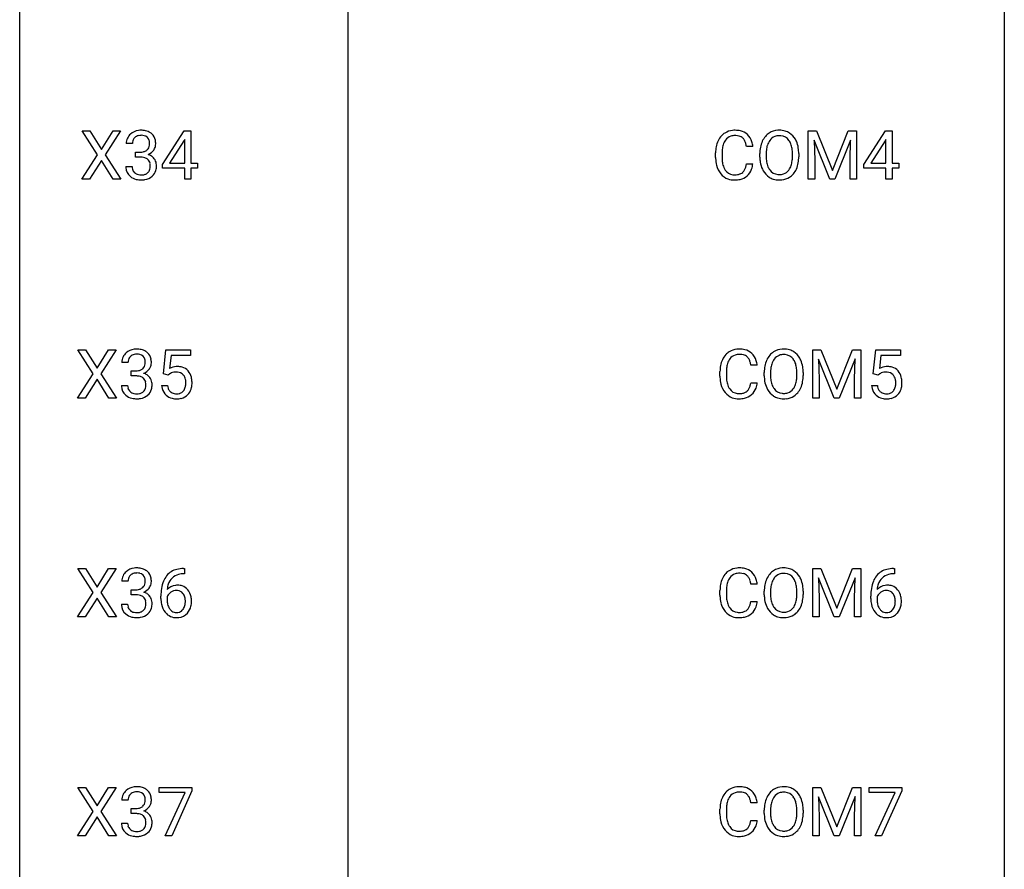
# Model space of a CAD drawing. Extents: x 3 to 27, y -3 to 214.
# Drawn here: x 3 to 27, y 36 to 56 of the extents above; entities that cross this region are included whole.
import ezdxf

# ---------------------------------------------------------------- set-up
doc = ezdxf.new("R2010")
doc.units = 0
doc.layers.add('DEFAULT_255_1_234', color=255, linetype='CONTINUOUS')
doc.layers.add('DEFAULT_255_2_778', color=255, linetype='CONTINUOUS')

msp = doc.modelspace()

# ---------------------------------------------------------------- linework, layer by layer
at = {"layer": 'DEFAULT_255_1_234'}
for p, q in [((4.664, 52.855), (4.293, 53.435)), ((4.293, 53.435), (4.474, 53.435)), ((4.474, 53.435), (4.756, 52.987)), ((4.756, 52.987), (5.036, 53.435)), ((5.218, 53.435), (4.848, 52.855)), ((5.036, 53.435), (5.218, 53.435)), ((6.236, 52.624), (6.76, 53.435)), ((6.76, 53.435), (6.918, 53.435)), ((6.918, 53.435), (6.918, 52.658)), ((21.851, 53.435), (22.05, 53.435)), ((21.851, 52.265), (21.851, 53.435)), ((22.05, 53.435), (22.433, 52.481)), ((22.433, 52.481), (22.815, 53.435)), ((22.815, 53.435), (23.015, 53.435)), ((23.015, 53.435), (23.015, 52.265)), ((23.194, 52.624), (23.718, 53.435)), ((23.718, 53.435), (23.876, 53.435)), ((23.876, 53.435), (23.876, 52.658)), ((5.505, 53.128), (5.356, 53.128)), ((6.751, 53.199), (6.405, 52.658)), ((6.769, 53.232), (6.751, 53.199)), ((6.769, 52.658), (6.769, 53.232)), ((22.373, 52.265), (21.99, 53.21)), ((21.99, 53.21), (22.005, 52.721)), ((22.875, 53.212), (22.491, 52.265)), ((22.861, 52.721), (22.875, 53.212)), ((23.709, 53.199), (23.363, 52.658)), ((23.727, 53.232), (23.709, 53.199)), ((23.727, 52.658), (23.727, 53.232)), ((5.583, 52.801), (5.583, 52.922)), ((5.583, 52.922), (5.695, 52.922)), ((19.609, 52.795), (19.609, 52.908)), ((19.764, 52.904), (19.764, 52.791)), ((20.51, 53.059), (20.355, 53.059)), ((20.679, 52.802), (20.679, 52.886)), ((20.833, 52.898), (20.833, 52.812)), ((21.466, 52.801), (21.466, 52.888)), ((21.62, 52.886), (21.62, 52.812)), ((4.284, 52.265), (4.664, 52.855)), ((4.756, 52.722), (4.467, 52.265)), ((5.043, 52.265), (4.756, 52.722)), ((4.848, 52.855), (5.227, 52.265)), ((5.695, 52.801), (5.583, 52.801)), ((6.405, 52.658), (6.769, 52.658)), ((6.918, 52.658), (7.08, 52.658)), ((7.08, 52.658), (7.08, 52.537)), ((20.355, 52.636), (20.51, 52.636)), ((22.005, 52.721), (22.005, 52.265)), ((22.861, 52.265), (22.861, 52.721)), ((23.363, 52.658), (23.727, 52.658)), ((23.876, 52.658), (24.038, 52.658)), ((24.038, 52.658), (24.038, 52.537)), ((5.345, 52.574), (5.495, 52.574)), ((6.236, 52.537), (6.236, 52.624)), ((6.769, 52.537), (6.236, 52.537)), ((6.769, 52.265), (6.769, 52.537)), ((7.08, 52.537), (6.918, 52.537)), ((6.918, 52.537), (6.918, 52.265)), ((23.194, 52.537), (23.194, 52.624)), ((23.727, 52.537), (23.194, 52.537)), ((23.727, 52.265), (23.727, 52.537)), ((24.038, 52.537), (23.876, 52.537)), ((23.876, 52.537), (23.876, 52.265)), ((4.467, 52.265), (4.284, 52.265)), ((5.227, 52.265), (5.043, 52.265)), ((6.918, 52.265), (6.769, 52.265)), ((22.005, 52.265), (21.851, 52.265)), ((22.491, 52.265), (22.373, 52.265)), ((23.015, 52.265), (22.861, 52.265)), ((23.876, 52.265), (23.727, 52.265)), ((4.558, 47.563), (4.187, 48.143)), ((4.187, 48.143), (4.368, 48.143)), ((4.368, 48.143), (4.65, 47.695)), ((4.65, 47.695), (4.93, 48.143)), ((5.112, 48.143), (4.742, 47.563)), ((4.93, 48.143), (5.112, 48.143)), ((6.253, 47.56), (6.313, 48.143)), ((6.313, 48.143), (6.912, 48.143)), ((6.912, 48.143), (6.912, 48.006)), ((21.957, 48.143), (22.156, 48.143)), ((21.957, 46.974), (21.957, 48.143)), ((22.156, 48.143), (22.539, 47.189)), ((22.539, 47.189), (22.921, 48.143)), ((22.921, 48.143), (23.121, 48.143)), ((23.121, 48.143), (23.121, 46.974)), ((23.423, 47.56), (23.482, 48.143)), ((23.482, 48.143), (24.081, 48.143)), ((24.081, 48.143), (24.081, 48.006)), ((6.439, 48.006), (6.403, 47.687)), ((6.912, 48.006), (6.439, 48.006)), ((22.479, 46.974), (22.096, 47.918)), ((22.096, 47.918), (22.111, 47.429)), ((22.981, 47.921), (22.597, 46.974)), ((22.967, 47.429), (22.981, 47.921)), ((23.608, 48.006), (23.573, 47.687)), ((24.081, 48.006), (23.608, 48.006)), ((5.399, 47.836), (5.25, 47.836)), ((5.477, 47.509), (5.477, 47.631)), ((5.477, 47.631), (5.589, 47.631)), ((20.616, 47.767), (20.461, 47.767)), ((4.179, 46.974), (4.558, 47.563)), ((4.65, 47.43), (4.361, 46.974)), ((4.938, 46.974), (4.65, 47.43)), ((4.742, 47.563), (5.121, 46.974)), ((5.589, 47.509), (5.477, 47.509)), ((6.372, 47.529), (6.253, 47.56)), ((6.411, 47.562), (6.372, 47.529)), ((19.715, 47.504), (19.715, 47.616)), ((19.87, 47.612), (19.87, 47.499)), ((20.785, 47.51), (20.785, 47.595)), ((20.939, 47.607), (20.939, 47.521)), ((21.572, 47.509), (21.572, 47.596)), ((21.726, 47.595), (21.726, 47.521)), ((22.111, 47.429), (22.111, 46.974)), ((22.967, 46.974), (22.967, 47.429)), ((23.542, 47.529), (23.423, 47.56)), ((23.581, 47.562), (23.542, 47.529)), ((5.24, 47.282), (5.389, 47.282)), ((6.211, 47.281), (6.352, 47.281)), ((20.461, 47.345), (20.616, 47.345)), ((23.381, 47.281), (23.522, 47.281)), ((4.361, 46.974), (4.179, 46.974)), ((5.121, 46.974), (4.938, 46.974)), ((22.111, 46.974), (21.957, 46.974)), ((22.597, 46.974), (22.479, 46.974)), ((23.121, 46.974), (22.967, 46.974)), ((4.558, 42.272), (4.187, 42.851)), ((4.187, 42.851), (4.368, 42.851)), ((4.368, 42.851), (4.65, 42.403)), ((4.65, 42.403), (4.93, 42.851)), ((5.112, 42.851), (4.742, 42.272)), ((4.93, 42.851), (5.112, 42.851)), ((6.768, 42.726), (6.741, 42.726)), ((6.742, 42.852), (6.768, 42.852)), ((6.768, 42.852), (6.768, 42.726)), ((21.957, 42.851), (22.156, 42.851)), ((21.957, 41.682), (21.957, 42.851)), ((22.479, 41.682), (22.096, 42.627)), ((22.096, 42.627), (22.111, 42.137)), ((22.156, 42.851), (22.539, 41.897)), ((22.539, 41.897), (22.921, 42.851)), ((22.981, 42.629), (22.597, 41.682)), ((22.921, 42.851), (23.121, 42.851)), ((22.967, 42.137), (22.981, 42.629)), ((23.121, 42.851), (23.121, 41.682)), ((23.938, 42.726), (23.91, 42.726)), ((23.911, 42.852), (23.938, 42.852)), ((23.938, 42.852), (23.938, 42.726)), ((5.399, 42.545), (5.25, 42.545)), ((20.616, 42.476), (20.461, 42.476)), ((4.179, 41.682), (4.558, 42.272)), ((4.742, 42.272), (5.121, 41.682)), ((5.477, 42.218), (5.477, 42.339)), ((5.477, 42.339), (5.589, 42.339)), ((5.589, 42.218), (5.477, 42.218)), ((6.194, 42.127), (6.194, 42.184)), ((6.343, 42.165), (6.343, 42.11)), ((19.715, 42.212), (19.715, 42.325)), ((19.87, 42.321), (19.87, 42.207)), ((20.785, 42.219), (20.785, 42.303)), ((20.939, 42.315), (20.939, 42.229)), ((21.572, 42.218), (21.572, 42.304)), ((21.726, 42.303), (21.726, 42.229)), ((23.363, 42.127), (23.363, 42.184)), ((23.513, 42.165), (23.513, 42.11)), ((4.65, 42.138), (4.361, 41.682)), ((4.938, 41.682), (4.65, 42.138)), ((5.24, 41.99), (5.389, 41.99)), ((20.461, 42.053), (20.616, 42.053)), ((22.111, 42.137), (22.111, 41.682)), ((22.967, 41.682), (22.967, 42.137)), ((4.361, 41.682), (4.179, 41.682)), ((5.121, 41.682), (4.938, 41.682)), ((22.111, 41.682), (21.957, 41.682)), ((22.597, 41.682), (22.479, 41.682)), ((23.121, 41.682), (22.967, 41.682)), ((4.558, 36.98), (4.187, 37.56)), ((4.187, 37.56), (4.368, 37.56)), ((4.368, 37.56), (4.65, 37.112)), ((4.65, 37.112), (4.93, 37.56)), ((5.112, 37.56), (4.742, 36.98)), ((4.93, 37.56), (5.112, 37.56)), ((6.15, 37.438), (6.15, 37.56)), ((6.15, 37.56), (6.94, 37.56)), ((6.782, 37.438), (6.15, 37.438)), ((6.3, 36.39), (6.782, 37.438)), ((6.94, 37.476), (6.456, 36.39)), ((6.94, 37.56), (6.94, 37.476)), ((21.957, 37.56), (22.156, 37.56)), ((21.957, 36.39), (21.957, 37.56)), ((22.156, 37.56), (22.539, 36.606)), ((22.539, 36.606), (22.921, 37.56)), ((22.921, 37.56), (23.121, 37.56)), ((23.121, 37.56), (23.121, 36.39)), ((23.319, 37.438), (23.319, 37.56)), ((23.319, 37.56), (24.11, 37.56)), ((23.952, 37.438), (23.319, 37.438)), ((23.469, 36.39), (23.952, 37.438)), ((24.11, 37.476), (23.625, 36.39)), ((24.11, 37.56), (24.11, 37.476)), ((5.399, 37.253), (5.25, 37.253)), ((20.616, 37.184), (20.461, 37.184)), ((22.479, 36.39), (22.096, 37.335)), ((22.096, 37.335), (22.111, 36.846)), ((22.981, 37.337), (22.597, 36.39)), ((22.967, 36.846), (22.981, 37.337)), ((4.179, 36.39), (4.558, 36.98)), ((4.742, 36.98), (5.121, 36.39)), ((5.477, 36.926), (5.477, 37.047)), ((5.477, 37.047), (5.589, 37.047)), ((5.589, 36.926), (5.477, 36.926)), ((19.715, 36.92), (19.715, 37.033)), ((19.87, 37.029), (19.87, 36.916)), ((20.785, 36.927), (20.785, 37.011)), ((20.939, 37.023), (20.939, 36.937)), ((21.572, 36.926), (21.572, 37.013)), ((21.726, 37.011), (21.726, 36.937)), ((4.65, 36.847), (4.361, 36.39)), ((4.938, 36.39), (4.65, 36.847)), ((5.24, 36.699), (5.389, 36.699)), ((20.461, 36.761), (20.616, 36.761)), ((22.111, 36.846), (22.111, 36.39)), ((22.967, 36.39), (22.967, 36.846)), ((4.361, 36.39), (4.179, 36.39)), ((5.121, 36.39), (4.938, 36.39)), ((6.456, 36.39), (6.3, 36.39)), ((22.111, 36.39), (21.957, 36.39)), ((22.597, 36.39), (22.479, 36.39)), ((23.121, 36.39), (22.967, 36.39)), ((23.625, 36.39), (23.469, 36.39))]:
    msp.add_line(p, q, dxfattribs=at)
for centre, radius, start, end in [((5.661, 53.129), 0.307, 131.5745, 154.4798), ((5.693, 53.097), 0.352, 96.9875, 131.9691), ((5.715, 52.973), 0.478, 89.8596, 97.7825), ((5.719, 52.947), 0.504, 78.3655, 90.4132), ((5.755, 53.113), 0.334, 56.6229, 78.6387), ((5.777, 53.15), 0.291, 47.0254, 56.0854), ((5.779, 53.154), 0.287, 10.9208, 46.7778), ((20.05, 53.033), 0.413, 121.7633, 136.4281), ((20.064, 53.008), 0.441, 95.646, 121.5491), ((20.079, 52.898), 0.553, 89.9242, 96.1378), ((20.084, 52.909), 0.541, 76.6779, 90.4563), ((20.124, 53.069), 0.378, 47.4858, 76.9287), ((20.109, 53.059), 0.395, 16.5424, 46.8933), ((21.128, 53.032), 0.416, 122.6416, 139.3431), ((21.138, 53.014), 0.437, 93.0224, 122.4558), ((21.149, 52.917), 0.534, 89.9753, 93.6342), ((21.153, 52.957), 0.494, 73.7464, 90.4233), ((21.17, 53.025), 0.424, 57.6628, 73.4518), ((21.17, 53.027), 0.422, 29.144, 57.4147), ((5.666, 53.132), 0.31, 155.3484, 180.7485), ((5.761, 53.129), 0.257, 172.5097, 180.1367), ((5.689, 53.141), 0.183, 133.8349, 173.5344), ((5.693, 53.135), 0.191, 103.2932, 133.5619), ((5.714, 53.055), 0.273, 89.5325, 103.5319), ((5.719, 53.028), 0.301, 76.1117, 90.7026), ((5.758, 53.167), 0.157, 13.9577, 77.6713), ((5.623, 53.127), 0.297, 359.1805, 15.0453), ((5.67, 53.123), 0.251, 353.0938, 0.1181), ((5.826, 53.121), 0.243, 332.355, 359.7179), ((5.642, 53.123), 0.427, 359.6364, 11.6087), ((20.203, 52.946), 0.59, 155.0366, 169.6003), ((20.089, 53), 0.464, 136.7831, 155.2473), ((20.139, 52.996), 0.363, 143.0753, 163.1917), ((20.063, 53.055), 0.267, 109.2998, 143.3038), ((20.076, 53.004), 0.32, 89.3452, 108.5745), ((20.08, 52.886), 0.438, 87.3815, 90.0241), ((20.088, 52.991), 0.332, 74.7009, 87.8124), ((20.119, 53.099), 0.221, 47.4372, 75.0698), ((20.114, 53.099), 0.224, 27.8167, 46.4008), ((20.003, 53.04), 0.349, 15.7653, 27.9411), ((19.804, 52.983), 0.556, 7.8892, 15.9239), ((19.948, 53.006), 0.564, 5.4072, 17.0365), ((21.315, 52.925), 0.633, 155.8315, 169.509), ((21.187, 52.985), 0.491, 139.6258, 156.038), ((21.23, 52.978), 0.386, 143.5289, 163.2981), ((21.136, 53.049), 0.269, 110.8228, 143.9179), ((21.145, 53.011), 0.308, 89.3038, 109.9046), ((21.15, 52.945), 0.374, 84.3852, 90.0758), ((21.166, 53.049), 0.269, 36.1437, 85.6627), ((21.097, 52.996), 0.355, 20.3231, 36.4993), ((20.935, 52.936), 0.529, 7.8928, 20.2962), ((21.076, 52.969), 0.532, 24.0983, 29.7324), ((20.973, 52.926), 0.644, 8.6655, 23.8241), ((5.692, 53.262), 0.339, 270.492, 281.8952), ((5.716, 53.151), 0.226, 281.6692, 301.2943), ((5.733, 53.12), 0.191, 301.7833, 311.7545), ((5.742, 53.11), 0.177, 311.7324, 354.2802), ((5.748, 53.195), 0.357, 292.5402, 293.6925), ((5.788, 52.549), 0.331, 57.6435, 72.8625), ((5.776, 53.141), 0.297, 292.9802, 325.2392), ((5.761, 53.152), 0.315, 325.2334, 332.8746), ((20.386, 52.912), 0.777, 169.5837, 180.2758), ((20.597, 52.906), 0.832, 174.342, 180.143), ((20.334, 52.935), 0.568, 162.9374, 174.6209), ((21.505, 52.89), 0.826, 169.5254, 180.2765), ((21.661, 52.89), 0.828, 174.0509, 179.4177), ((21.42, 52.918), 0.586, 163.0419, 174.314), ((20.635, 52.892), 0.832, 359.7056, 8.036), ((20.749, 52.889), 0.871, 359.7807, 8.8219), ((5.69, 52.345), 0.456, 84.0193, 89.3331), ((5.706, 52.482), 0.319, 71.901, 84.3554), ((5.741, 52.588), 0.207, 49.5089, 72.1836), ((5.76, 52.613), 0.176, 12.9498, 48.7551), ((5.673, 52.59), 0.265, 359.5048, 13.424), ((5.823, 52.607), 0.263, 36.7249, 57.4698), ((5.822, 52.608), 0.263, 8.0545, 36.3561), ((5.736, 52.592), 0.351, 359.8321, 8.587), ((20.571, 52.795), 0.962, 179.9919, 181.5394), ((20.364, 52.784), 0.755, 181.1219, 193.8756), ((20.504, 52.786), 0.739, 179.6818, 189.1505), ((20.254, 52.745), 0.486, 188.9911, 203.5773), ((19.803, 52.718), 0.558, 343.1446, 351.0106), ((19.649, 52.746), 0.715, 350.7157, 351.1602), ((19.962, 52.696), 0.551, 340.1774, 353.7814), ((21.508, 52.807), 0.829, 180.3724, 188.9252), ((21.308, 52.774), 0.626, 188.7215, 204.8241), ((21.61, 52.808), 0.778, 179.693, 188.7907), ((21.344, 52.765), 0.508, 188.6331, 202.563), ((20.882, 52.774), 0.582, 342.4092, 353.6451), ((20.599, 52.809), 0.868, 353.403, 359.4848), ((20.985, 52.769), 0.632, 336.0278, 350.5787), ((20.756, 52.808), 0.864, 350.4877, 0.2625), ((5.741, 52.574), 0.396, 179.9755, 183.2323), ((5.637, 52.56), 0.291, 181.8183, 229.6455), ((5.724, 52.572), 0.229, 179.4465, 196.2869), ((5.675, 52.558), 0.179, 196.5661, 227.7059), ((5.692, 52.577), 0.203, 227.7652, 257.8763), ((5.742, 52.585), 0.212, 280.6346, 299.8596), ((5.761, 52.549), 0.171, 300.3576, 314.5518), ((5.753, 52.555), 0.182, 315.0728, 345.0431), ((5.66, 52.582), 0.278, 344.5987, 357.927), ((5.571, 52.588), 0.367, 357.4749, 0.0231), ((5.787, 52.563), 0.297, 311.636, 343.7652), ((5.698, 52.588), 0.389, 343.983, 0.5572), ((20.127, 52.723), 0.51, 193.548, 219.5757), ((20.044, 52.652), 0.401, 219.3627, 250.0612), ((20.146, 52.7), 0.369, 203.9077, 215.1312), ((20.053, 52.628), 0.252, 213.9072, 263.8849), ((20.096, 52.67), 0.293, 278.875, 293.6347), ((20.128, 52.595), 0.211, 293.8553, 310.0519), ((20.128, 52.589), 0.206, 311.0647, 332.0108), ((20.009, 52.655), 0.342, 331.6589, 343.2879), ((20.119, 52.638), 0.384, 311.4559, 340.4422), ((21.229, 52.74), 0.54, 205.1184, 209.647), ((21.142, 52.685), 0.437, 209.0633, 237.3493), ((21.219, 52.715), 0.373, 202.8081, 216.1194), ((21.138, 52.65), 0.269, 215.0756, 264.638), ((21.154, 52.707), 0.327, 269.3649, 287.5152), ((21.172, 52.643), 0.26, 288.063, 323.8113), ((21.085, 52.708), 0.369, 323.6548, 342.659), ((21.18, 52.66), 0.407, 302.4806, 319.6144), ((21.119, 52.708), 0.484, 319.8877, 336.1328), ((5.679, 52.607), 0.354, 229.4223, 256.8556), ((5.713, 52.746), 0.496, 256.6829, 270.4412), ((5.714, 52.671), 0.3, 257.4584, 270.4266), ((5.719, 52.7), 0.329, 269.5962, 280.8789), ((5.719, 52.75), 0.5, 269.7286, 280.3856), ((5.749, 52.606), 0.354, 279.783, 311.6256), ((20.061, 52.716), 0.467, 250.7885, 270.6489), ((20.066, 52.707), 0.332, 263.1759, 270.1031), ((20.069, 52.832), 0.456, 269.672, 279.0609), ((20.066, 52.976), 0.727, 270.0021, 270.3582), ((20.072, 52.83), 0.581, 269.9359, 282.8096), ((20.116, 52.649), 0.394, 282.4333, 310.7514), ((21.133, 52.674), 0.423, 237.5352, 252.1858), ((21.147, 52.728), 0.478, 252.522, 270.4416), ((21.15, 52.733), 0.353, 263.8464, 270.0834), ((21.152, 52.796), 0.547, 269.9171, 276.3398), ((21.168, 52.682), 0.432, 275.8196, 302.1885), ((5.587, 47.806), 0.352, 96.9875, 131.9691), ((5.609, 47.681), 0.478, 89.8596, 97.7825), ((5.613, 47.655), 0.504, 78.3655, 90.4132), ((5.649, 47.821), 0.334, 56.6229, 78.6387), ((20.17, 47.717), 0.441, 95.646, 121.5491), ((20.185, 47.606), 0.553, 89.9242, 96.1378), ((20.19, 47.618), 0.541, 76.6779, 90.4563), ((20.23, 47.777), 0.378, 47.4858, 76.9287), ((21.244, 47.722), 0.437, 93.0224, 122.4558), ((21.255, 47.626), 0.534, 89.9753, 93.6342), ((21.259, 47.665), 0.494, 73.7464, 90.4233), ((21.276, 47.733), 0.424, 57.6628, 73.4518), ((5.56, 47.84), 0.31, 155.3484, 180.7485), ((5.555, 47.837), 0.307, 131.5745, 154.4798), ((5.655, 47.837), 0.257, 172.5097, 180.1367), ((5.583, 47.85), 0.183, 133.8349, 173.5344), ((5.588, 47.844), 0.191, 103.2932, 133.5619), ((5.608, 47.764), 0.273, 89.5325, 103.5319), ((5.614, 47.736), 0.301, 76.1117, 90.7026), ((5.652, 47.875), 0.157, 13.9577, 77.6713), ((5.518, 47.836), 0.297, 359.1805, 15.0453), ((5.671, 47.859), 0.291, 47.0254, 56.0854), ((5.673, 47.863), 0.287, 10.9208, 46.7778), ((5.536, 47.831), 0.427, 359.6364, 11.6087), ((20.309, 47.654), 0.59, 155.0366, 169.6003), ((20.195, 47.709), 0.464, 136.7831, 155.2473), ((20.156, 47.742), 0.413, 121.7633, 136.4281), ((20.245, 47.705), 0.363, 143.0753, 163.1917), ((20.169, 47.763), 0.267, 109.2998, 143.3038), ((20.182, 47.712), 0.32, 89.3452, 108.5745), ((20.186, 47.594), 0.438, 87.3815, 90.0241), ((20.194, 47.7), 0.332, 74.7009, 87.8124), ((20.224, 47.807), 0.221, 47.4372, 75.0698), ((20.219, 47.808), 0.224, 27.8167, 46.4008), ((20.109, 47.749), 0.349, 15.7653, 27.9411), ((20.215, 47.767), 0.395, 16.5424, 46.8933), ((20.054, 47.714), 0.564, 5.4072, 17.0365), ((21.421, 47.634), 0.633, 155.8315, 169.509), ((21.293, 47.693), 0.491, 139.6258, 156.038), ((21.234, 47.74), 0.416, 122.6416, 139.3431), ((21.335, 47.686), 0.386, 143.5289, 163.2981), ((21.242, 47.757), 0.269, 110.8228, 143.9179), ((21.251, 47.719), 0.308, 89.3038, 109.9046), ((21.256, 47.653), 0.374, 84.3852, 90.0758), ((21.272, 47.757), 0.269, 36.1437, 85.6627), ((21.203, 47.704), 0.355, 20.3231, 36.4993), ((21.275, 47.736), 0.422, 29.144, 57.4147), ((21.182, 47.677), 0.532, 24.0983, 29.7324), ((21.079, 47.634), 0.644, 8.6655, 23.8241), ((5.586, 47.97), 0.339, 270.492, 281.8952), ((5.61, 47.86), 0.226, 281.6692, 301.2943), ((5.627, 47.829), 0.191, 301.7833, 311.7545), ((5.636, 47.818), 0.177, 311.7324, 354.2802), ((5.67, 47.85), 0.297, 292.9802, 325.2392), ((5.564, 47.831), 0.251, 353.0938, 0.1181), ((5.655, 47.86), 0.315, 325.2334, 332.8746), ((5.72, 47.829), 0.243, 332.355, 359.7179), ((6.589, 47.369), 0.368, 93.7182, 120.2539), ((6.598, 47.288), 0.449, 89.966, 94.2496), ((6.602, 47.347), 0.39, 73.8043, 90.5586), ((6.626, 47.433), 0.302, 41.3071, 73.543), ((6.584, 47.397), 0.356, 13.5076, 41.2174), ((20.492, 47.62), 0.777, 169.5837, 180.2758), ((20.703, 47.614), 0.832, 174.342, 180.143), ((20.44, 47.643), 0.568, 162.9374, 174.6209), ((19.91, 47.691), 0.556, 7.8892, 15.9239), ((21.611, 47.599), 0.826, 169.5254, 180.2765), ((21.767, 47.598), 0.828, 174.0509, 179.4177), ((21.526, 47.626), 0.586, 163.0419, 174.314), ((21.04, 47.644), 0.529, 7.8928, 20.2962), ((20.74, 47.6), 0.832, 359.7056, 8.036), ((20.855, 47.598), 0.871, 359.7807, 8.8219), ((23.759, 47.369), 0.368, 93.7182, 120.2539), ((23.768, 47.288), 0.449, 89.966, 94.2496), ((23.772, 47.347), 0.39, 73.8043, 90.5586), ((23.795, 47.433), 0.302, 41.3071, 73.543), ((23.754, 47.397), 0.356, 13.5076, 41.2174), ((5.584, 47.054), 0.456, 84.0193, 89.3331), ((5.6, 47.19), 0.319, 71.901, 84.3554), ((5.636, 47.296), 0.207, 49.5089, 72.1836), ((5.654, 47.321), 0.176, 12.9498, 48.7551), ((5.643, 47.903), 0.357, 292.5402, 293.6925), ((5.682, 47.258), 0.331, 57.6435, 72.8625), ((5.717, 47.315), 0.263, 36.7249, 57.4698), ((5.716, 47.316), 0.263, 8.0545, 36.3561), ((6.519, 47.421), 0.176, 114.1951, 127.3641), ((6.541, 47.367), 0.235, 98.9831, 113.8909), ((6.562, 47.244), 0.36, 89.6805, 99.1614), ((6.564, 47.311), 0.293, 84.6958, 90.0676), ((6.577, 47.393), 0.211, 41.785, 85.9893), ((6.554, 47.373), 0.241, 12.649, 41.6081), ((6.448, 47.347), 0.35, 359.5577, 12.9535), ((6.42, 47.354), 0.526, 1.1331, 13.8829), ((20.677, 47.504), 0.962, 179.9919, 181.5394), ((20.47, 47.493), 0.755, 181.1219, 193.8756), ((20.61, 47.495), 0.739, 179.6818, 189.1505), ((21.614, 47.516), 0.829, 180.3724, 188.9252), ((21.414, 47.482), 0.626, 188.7215, 204.8241), ((21.716, 47.516), 0.778, 179.693, 188.7907), ((21.45, 47.474), 0.508, 188.6331, 202.563), ((20.988, 47.482), 0.582, 342.4092, 353.6451), ((20.705, 47.517), 0.868, 353.403, 359.4848), ((20.862, 47.517), 0.864, 350.4877, 0.2625), ((23.688, 47.421), 0.176, 114.1951, 127.3641), ((23.711, 47.367), 0.235, 98.9831, 113.8909), ((23.732, 47.244), 0.36, 89.6805, 99.1614), ((23.734, 47.311), 0.293, 84.6958, 90.0676), ((23.746, 47.393), 0.211, 41.785, 85.9893), ((23.723, 47.373), 0.241, 12.649, 41.6081), ((23.618, 47.347), 0.35, 359.5577, 12.9535), ((23.59, 47.354), 0.526, 1.1331, 13.8829), ((5.635, 47.282), 0.396, 179.9755, 183.2323), ((5.531, 47.269), 0.291, 181.8183, 229.6455), ((5.618, 47.28), 0.229, 179.4465, 196.2869), ((5.569, 47.267), 0.179, 196.5661, 227.7059), ((5.647, 47.263), 0.182, 315.0728, 345.0431), ((5.554, 47.29), 0.278, 344.5987, 357.927), ((5.567, 47.299), 0.265, 359.5048, 13.424), ((5.465, 47.296), 0.367, 357.4749, 0.0231), ((5.681, 47.272), 0.297, 311.636, 343.7652), ((5.592, 47.296), 0.389, 343.983, 0.5572), ((5.63, 47.301), 0.351, 359.8321, 8.587), ((6.659, 47.32), 0.449, 184.9247, 194.4976), ((6.535, 47.284), 0.32, 193.7537, 228.5271), ((6.678, 47.323), 0.329, 187.3601, 198.6733), ((6.573, 47.287), 0.218, 198.4452, 217.7945), ((6.544, 47.266), 0.182, 218.2887, 228.5612), ((6.593, 47.269), 0.188, 286.7251, 320.6004), ((6.555, 47.3), 0.237, 320.6713, 344.5442), ((6.439, 47.334), 0.358, 344.2412, 356.7357), ((6.315, 47.344), 0.483, 356.3549, 0.05), ((6.582, 47.303), 0.36, 323.673, 348.1673), ((6.407, 47.342), 0.54, 347.8572, 0.4293), ((6.279, 47.346), 0.667, 359.9919, 1.5443), ((20.233, 47.431), 0.51, 193.548, 219.5757), ((20.36, 47.453), 0.486, 188.9911, 203.5773), ((20.252, 47.408), 0.369, 203.9077, 215.1312), ((20.159, 47.337), 0.252, 213.9072, 263.8849), ((20.234, 47.297), 0.206, 311.0647, 332.0108), ((20.115, 47.363), 0.342, 331.6589, 343.2879), ((19.909, 47.426), 0.558, 343.1446, 351.0106), ((19.755, 47.455), 0.715, 350.7157, 351.1602), ((20.225, 47.346), 0.384, 311.4559, 340.4422), ((20.068, 47.404), 0.551, 340.1774, 353.7814), ((21.335, 47.448), 0.54, 205.1184, 209.647), ((21.248, 47.394), 0.437, 209.0633, 237.3493), ((21.324, 47.423), 0.373, 202.8081, 216.1194), ((21.243, 47.358), 0.269, 215.0756, 264.638), ((21.278, 47.351), 0.26, 288.063, 323.8113), ((21.191, 47.416), 0.369, 323.6548, 342.659), ((21.225, 47.416), 0.484, 319.8877, 336.1328), ((21.091, 47.477), 0.632, 336.0278, 350.5787), ((23.829, 47.32), 0.449, 184.9247, 194.4976), ((23.705, 47.284), 0.32, 193.7537, 228.5271), ((23.848, 47.323), 0.329, 187.3601, 198.6733), ((23.743, 47.287), 0.218, 198.4452, 217.7945), ((23.713, 47.266), 0.182, 218.2887, 228.5612), ((23.763, 47.269), 0.188, 286.7251, 320.6004), ((23.725, 47.3), 0.237, 320.6713, 344.5442), ((23.609, 47.334), 0.358, 344.2412, 356.7357), ((23.484, 47.344), 0.483, 356.3549, 0.05), ((23.751, 47.303), 0.36, 323.673, 348.1673), ((23.576, 47.342), 0.54, 347.8572, 0.4293), ((23.449, 47.346), 0.667, 359.9919, 1.5443), ((5.573, 47.316), 0.354, 229.4223, 256.8556), ((5.586, 47.285), 0.203, 227.7652, 257.8763), ((5.607, 47.454), 0.496, 256.6829, 270.4412), ((5.608, 47.379), 0.3, 257.4584, 270.4266), ((5.613, 47.408), 0.329, 269.5962, 280.8789), ((5.613, 47.458), 0.5, 269.7286, 280.3856), ((5.636, 47.294), 0.212, 280.6346, 299.8596), ((5.643, 47.314), 0.354, 279.783, 311.6256), ((5.655, 47.257), 0.171, 300.3576, 314.5518), ((6.543, 47.295), 0.334, 228.9024, 256.3314), ((6.553, 47.279), 0.198, 228.9655, 258.1235), ((6.572, 47.415), 0.458, 256.2427, 270.4486), ((6.574, 47.367), 0.288, 257.7258, 270.4014), ((6.579, 47.323), 0.244, 269.4204, 286.4209), ((6.58, 47.437), 0.479, 269.577, 282.4215), ((6.617, 47.281), 0.319, 281.8396, 316.5458), ((6.611, 47.285), 0.326, 316.8171, 323.1493), ((20.15, 47.361), 0.401, 219.3627, 250.0612), ((20.167, 47.424), 0.467, 250.7885, 270.6489), ((20.172, 47.415), 0.332, 263.1759, 270.1031), ((20.175, 47.54), 0.456, 269.672, 279.0609), ((20.172, 47.684), 0.727, 270.0021, 270.3582), ((20.178, 47.539), 0.581, 269.9359, 282.8096), ((20.202, 47.379), 0.293, 278.875, 293.6347), ((20.221, 47.357), 0.394, 282.4333, 310.7514), ((20.234, 47.304), 0.211, 293.8553, 310.0519), ((21.239, 47.382), 0.423, 237.5352, 252.1858), ((21.253, 47.436), 0.478, 252.522, 270.4416), ((21.256, 47.441), 0.353, 263.8464, 270.0834), ((21.26, 47.416), 0.327, 269.3649, 287.5152), ((21.257, 47.505), 0.547, 269.9171, 276.3398), ((21.274, 47.39), 0.432, 275.8196, 302.1885), ((21.286, 47.368), 0.407, 302.4806, 319.6144), ((23.712, 47.295), 0.334, 228.9024, 256.3314), ((23.723, 47.279), 0.198, 228.9655, 258.1235), ((23.742, 47.415), 0.458, 256.2427, 270.4486), ((23.744, 47.367), 0.288, 257.7258, 270.4014), ((23.748, 47.323), 0.244, 269.4204, 286.4209), ((23.749, 47.437), 0.479, 269.577, 282.4215), ((23.787, 47.281), 0.319, 281.8396, 316.5458), ((23.781, 47.285), 0.326, 316.8171, 323.1493), ((5.587, 42.514), 0.352, 96.9875, 131.9691), ((5.609, 42.39), 0.478, 89.8596, 97.7825), ((5.613, 42.363), 0.504, 78.3655, 90.4132), ((20.17, 42.425), 0.441, 95.646, 121.5491), ((20.185, 42.314), 0.553, 89.9242, 96.1378), ((20.19, 42.326), 0.541, 76.6779, 90.4563), ((21.244, 42.43), 0.437, 93.0224, 122.4558), ((21.255, 42.334), 0.534, 89.9753, 93.6342), ((21.259, 42.374), 0.494, 73.7464, 90.4233), ((5.56, 42.549), 0.31, 155.3484, 180.7485), ((5.555, 42.546), 0.307, 131.5745, 154.4798), ((5.583, 42.558), 0.183, 133.8349, 173.5344), ((5.588, 42.552), 0.191, 103.2932, 133.5619), ((5.608, 42.472), 0.273, 89.5325, 103.5319), ((5.614, 42.445), 0.301, 76.1117, 90.7026), ((5.652, 42.583), 0.157, 13.9577, 77.6713), ((5.649, 42.529), 0.334, 56.6229, 78.6387), ((5.671, 42.567), 0.291, 47.0254, 56.0854), ((5.673, 42.571), 0.287, 10.9208, 46.7778), ((5.536, 42.539), 0.427, 359.6364, 11.6087), ((6.746, 42.347), 0.53, 141.4298, 157.8541), ((6.681, 42.393), 0.451, 102.8716, 140.8565), ((6.707, 42.371), 0.35, 104.2855, 133.8629), ((6.746, 42.149), 0.703, 90.3778, 103.5869), ((6.746, 42.226), 0.5, 90.6001, 104.5147), ((20.195, 42.417), 0.464, 136.7831, 155.2473), ((20.156, 42.45), 0.413, 121.7633, 136.4281), ((20.245, 42.413), 0.363, 143.0753, 163.1917), ((20.169, 42.472), 0.267, 109.2998, 143.3038), ((20.182, 42.42), 0.32, 89.3452, 108.5745), ((20.186, 42.302), 0.438, 87.3815, 90.0241), ((20.194, 42.408), 0.332, 74.7009, 87.8124), ((20.224, 42.516), 0.221, 47.4372, 75.0698), ((20.23, 42.485), 0.378, 47.4858, 76.9287), ((20.219, 42.516), 0.224, 27.8167, 46.4008), ((20.215, 42.475), 0.395, 16.5424, 46.8933), ((21.293, 42.401), 0.491, 139.6258, 156.038), ((21.234, 42.449), 0.416, 122.6416, 139.3431), ((21.242, 42.466), 0.269, 110.8228, 143.9179), ((21.251, 42.427), 0.308, 89.3038, 109.9046), ((21.256, 42.361), 0.374, 84.3852, 90.0758), ((21.272, 42.465), 0.269, 36.1437, 85.6627), ((21.276, 42.442), 0.424, 57.6628, 73.4518), ((21.275, 42.444), 0.422, 29.144, 57.4147), ((21.182, 42.386), 0.532, 24.0983, 29.7324), ((23.915, 42.347), 0.53, 141.4298, 157.8541), ((23.851, 42.393), 0.451, 102.8716, 140.8565), ((23.877, 42.371), 0.35, 104.2855, 133.8629), ((23.916, 42.149), 0.703, 90.3778, 103.5869), ((23.916, 42.226), 0.5, 90.6001, 104.5147), ((5.655, 42.545), 0.257, 172.5097, 180.1367), ((5.627, 42.537), 0.191, 301.7833, 311.7545), ((5.636, 42.527), 0.177, 311.7324, 354.2802), ((5.67, 42.558), 0.297, 292.9802, 325.2392), ((5.518, 42.544), 0.297, 359.1805, 15.0453), ((5.564, 42.539), 0.251, 353.0938, 0.1181), ((5.655, 42.569), 0.315, 325.2334, 332.8746), ((5.72, 42.538), 0.243, 332.355, 359.7179), ((6.967, 42.259), 0.768, 157.9803, 171.6247), ((6.574, 42.144), 0.303, 95.8331, 138.9955), ((6.889, 42.302), 0.545, 161.285, 174.2077), ((6.723, 42.36), 0.369, 134.5303, 161.6211), ((6.597, 42.016), 0.433, 89.8754, 97.0544), ((6.602, 42.1), 0.349, 71.6408, 90.624), ((6.617, 42.155), 0.292, 39.6368, 71.019), ((20.492, 42.328), 0.777, 169.5837, 180.2758), ((20.309, 42.362), 0.59, 155.0366, 169.6003), ((20.703, 42.323), 0.832, 174.342, 180.143), ((20.44, 42.351), 0.568, 162.9374, 174.6209), ((20.109, 42.457), 0.349, 15.7653, 27.9411), ((19.91, 42.399), 0.556, 7.8892, 15.9239), ((20.054, 42.422), 0.564, 5.4072, 17.0365), ((21.611, 42.307), 0.826, 169.5254, 180.2765), ((21.421, 42.342), 0.633, 155.8315, 169.509), ((21.767, 42.306), 0.828, 174.0509, 179.4177), ((21.526, 42.334), 0.586, 163.0419, 174.314), ((21.335, 42.394), 0.386, 143.5289, 163.2981), ((21.203, 42.412), 0.355, 20.3231, 36.4993), ((21.04, 42.352), 0.529, 7.8928, 20.2962), ((20.74, 42.309), 0.832, 359.7056, 8.036), ((21.079, 42.343), 0.644, 8.6655, 23.8241), ((20.855, 42.306), 0.871, 359.7807, 8.8219), ((24.137, 42.259), 0.768, 157.9803, 171.6247), ((23.744, 42.144), 0.303, 95.8331, 138.9955), ((24.058, 42.302), 0.545, 161.285, 174.2077), ((23.893, 42.36), 0.369, 134.5303, 161.6211), ((23.766, 42.016), 0.433, 89.8754, 97.0544), ((23.771, 42.1), 0.349, 71.6408, 90.624), ((23.786, 42.155), 0.292, 39.6368, 71.019), ((5.586, 42.678), 0.339, 270.492, 281.8952), ((5.584, 41.762), 0.456, 84.0193, 89.3331), ((5.6, 41.898), 0.319, 71.901, 84.3554), ((5.61, 42.568), 0.226, 281.6692, 301.2943), ((5.636, 42.004), 0.207, 49.5089, 72.1836), ((5.654, 42.029), 0.176, 12.9498, 48.7551), ((5.643, 42.611), 0.357, 292.5402, 293.6925), ((5.682, 41.966), 0.331, 57.6435, 72.8625), ((5.717, 42.023), 0.263, 36.7249, 57.4698), ((5.716, 42.025), 0.263, 8.0545, 36.3561), ((7.406, 42.191), 1.213, 171.4525, 180.3159), ((6.559, 42.087), 0.23, 145.2975, 160.266), ((7.029, 42.282), 0.687, 173.7811, 174.9255), ((6.577, 42.073), 0.252, 124.9745, 144.8959), ((6.572, 42.088), 0.237, 89.8751, 126.2072), ((6.573, 42.09), 0.235, 85.0141, 90.0513), ((6.58, 42.14), 0.184, 36.8251, 85.7416), ((6.538, 42.102), 0.241, 32.3035, 38.0827), ((6.507, 42.086), 0.276, 11.0482, 31.8146), ((6.553, 42.1), 0.376, 10.6587, 39.9044), ((6.398, 42.066), 0.535, 359.6826, 11.1326), ((20.677, 42.212), 0.962, 179.9919, 181.5394), ((20.47, 42.201), 0.755, 181.1219, 193.8756), ((20.61, 42.203), 0.739, 179.6818, 189.1505), ((21.614, 42.224), 0.829, 180.3724, 188.9252), ((21.716, 42.225), 0.778, 179.693, 188.7907), ((20.705, 42.226), 0.868, 353.403, 359.4848), ((20.862, 42.225), 0.864, 350.4877, 0.2625), ((24.576, 42.191), 1.213, 171.4525, 180.3159), ((23.729, 42.087), 0.23, 145.2975, 160.266), ((24.199, 42.282), 0.687, 173.7811, 174.9255), ((23.747, 42.073), 0.252, 124.9745, 144.8959), ((23.742, 42.088), 0.237, 89.8751, 126.2072), ((23.743, 42.09), 0.235, 85.0141, 90.0513), ((23.749, 42.14), 0.184, 36.8251, 85.7416), ((23.707, 42.102), 0.241, 32.3035, 38.0827), ((23.676, 42.086), 0.276, 11.0482, 31.8146), ((23.723, 42.1), 0.376, 10.6587, 39.9044), ((23.568, 42.066), 0.535, 359.6826, 11.1326), ((5.635, 41.99), 0.396, 179.9755, 183.2323), ((5.531, 41.977), 0.291, 181.8183, 229.6455), ((5.618, 41.988), 0.229, 179.4465, 196.2869), ((5.569, 41.975), 0.179, 196.5661, 227.7059), ((5.647, 41.972), 0.182, 315.0728, 345.0431), ((5.554, 41.999), 0.278, 344.5987, 357.927), ((5.567, 42.007), 0.265, 359.5048, 13.424), ((5.465, 42.005), 0.367, 357.4749, 0.0231), ((5.592, 42.004), 0.389, 343.983, 0.5572), ((5.63, 42.009), 0.351, 359.8321, 8.587), ((6.848, 42.123), 0.655, 179.6345, 191.7836), ((6.654, 42.079), 0.456, 191.4116, 218.6078), ((6.867, 42.107), 0.523, 179.6514, 190.2856), ((6.697, 42.075), 0.351, 190.0945, 207.5098), ((6.641, 42.048), 0.288, 207.9583, 216.3251), ((6.521, 42.021), 0.261, 322.6008, 346.5182), ((6.405, 42.051), 0.38, 346.2582, 358.7742), ((6.379, 42.059), 0.407, 359.6214, 11.2839), ((6.303, 42.056), 0.482, 358.3755, 0.0098), ((6.561, 42.019), 0.367, 318.141, 347.6119), ((6.394, 42.059), 0.539, 347.2487, 0.4369), ((20.233, 42.139), 0.51, 193.548, 219.5757), ((20.36, 42.162), 0.486, 188.9911, 203.5773), ((20.252, 42.117), 0.369, 203.9077, 215.1312), ((20.115, 42.071), 0.342, 331.6589, 343.2879), ((19.909, 42.135), 0.558, 343.1446, 351.0106), ((19.755, 42.163), 0.715, 350.7157, 351.1602), ((20.225, 42.054), 0.384, 311.4559, 340.4422), ((20.068, 42.113), 0.551, 340.1774, 353.7814), ((21.414, 42.19), 0.626, 188.7215, 204.8241), ((21.335, 42.156), 0.54, 205.1184, 209.647), ((21.45, 42.182), 0.508, 188.6331, 202.563), ((21.324, 42.132), 0.373, 202.8081, 216.1194), ((21.243, 42.067), 0.269, 215.0756, 264.638), ((21.191, 42.124), 0.369, 323.6548, 342.659), ((20.988, 42.19), 0.582, 342.4092, 353.6451), ((21.225, 42.125), 0.484, 319.8877, 336.1328), ((21.091, 42.186), 0.632, 336.0278, 350.5787), ((24.018, 42.123), 0.655, 179.6345, 191.7836), ((23.824, 42.079), 0.456, 191.4116, 218.6078), ((24.036, 42.107), 0.523, 179.6514, 190.2856), ((23.867, 42.075), 0.351, 190.0945, 207.5098), ((23.81, 42.048), 0.288, 207.9583, 216.3251), ((23.691, 42.021), 0.261, 322.6008, 346.5182), ((23.575, 42.051), 0.38, 346.2582, 358.7742), ((23.549, 42.059), 0.407, 359.6214, 11.2839), ((23.473, 42.056), 0.482, 358.3755, 0.0098), ((23.731, 42.019), 0.367, 318.141, 347.6119), ((23.564, 42.059), 0.539, 347.2487, 0.4369), ((5.573, 42.024), 0.354, 229.4223, 256.8556), ((5.586, 41.993), 0.203, 227.7652, 257.8763), ((5.607, 42.162), 0.496, 256.6829, 270.4412), ((5.608, 42.088), 0.3, 257.4584, 270.4266), ((5.613, 42.116), 0.329, 269.5962, 280.8789), ((5.613, 42.166), 0.5, 269.7286, 280.3856), ((5.636, 42.002), 0.212, 280.6346, 299.8596), ((5.643, 42.023), 0.354, 279.783, 311.6256), ((5.655, 41.966), 0.171, 300.3576, 314.5518), ((5.681, 41.98), 0.297, 311.636, 343.7652), ((6.566, 42.006), 0.341, 218.1665, 245.8781), ((6.607, 42.02), 0.245, 215.7661, 232.5457), ((6.566, 42.02), 0.354, 246.914, 270.7437), ((6.568, 41.971), 0.183, 232.8005, 270.6606), ((6.573, 42.008), 0.219, 269.3554, 288.4744), ((6.593, 41.993), 0.325, 275.6342, 317.8248), ((6.582, 41.973), 0.183, 289.1833, 322.9684), ((20.15, 42.069), 0.401, 219.3627, 250.0612), ((20.159, 42.045), 0.252, 213.9072, 263.8849), ((20.167, 42.133), 0.467, 250.7885, 270.6489), ((20.172, 42.124), 0.332, 263.1759, 270.1031), ((20.175, 42.248), 0.456, 269.672, 279.0609), ((20.178, 42.247), 0.581, 269.9359, 282.8096), ((20.202, 42.087), 0.293, 278.875, 293.6347), ((20.221, 42.065), 0.394, 282.4333, 310.7514), ((20.234, 42.012), 0.211, 293.8553, 310.0519), ((20.234, 42.006), 0.206, 311.0647, 332.0108), ((21.248, 42.102), 0.437, 209.0633, 237.3493), ((21.239, 42.09), 0.423, 237.5352, 252.1858), ((21.253, 42.144), 0.478, 252.522, 270.4416), ((21.256, 42.15), 0.353, 263.8464, 270.0834), ((21.26, 42.124), 0.327, 269.3649, 287.5152), ((21.274, 42.099), 0.432, 275.8196, 302.1885), ((21.278, 42.059), 0.26, 288.063, 323.8113), ((21.286, 42.077), 0.407, 302.4806, 319.6144), ((23.736, 42.006), 0.341, 218.1665, 245.8781), ((23.776, 42.02), 0.245, 215.7661, 232.5457), ((23.735, 42.02), 0.354, 246.914, 270.7437), ((23.738, 41.971), 0.183, 232.8005, 270.6606), ((23.743, 42.008), 0.219, 269.3554, 288.4744), ((23.763, 41.993), 0.325, 275.6342, 317.8248), ((23.752, 41.973), 0.183, 289.1833, 322.9684), ((6.571, 42.123), 0.457, 269.8874, 276.7918), ((20.172, 42.393), 0.727, 270.0021, 270.3582), ((21.257, 42.213), 0.547, 269.9171, 276.3398), ((23.741, 42.123), 0.457, 269.8874, 276.7918), ((5.56, 37.257), 0.31, 155.3484, 180.7485), ((5.555, 37.254), 0.307, 131.5745, 154.4798), ((5.587, 37.222), 0.352, 96.9875, 131.9691), ((5.583, 37.266), 0.183, 133.8349, 173.5344), ((5.588, 37.26), 0.191, 103.2932, 133.5619), ((5.609, 37.098), 0.478, 89.8596, 97.7825), ((5.608, 37.18), 0.273, 89.5325, 103.5319), ((5.613, 37.072), 0.504, 78.3655, 90.4132), ((5.614, 37.153), 0.301, 76.1117, 90.7026), ((5.652, 37.292), 0.157, 13.9577, 77.6713), ((5.649, 37.238), 0.334, 56.6229, 78.6387), ((5.671, 37.275), 0.291, 47.0254, 56.0854), ((5.673, 37.279), 0.287, 10.9208, 46.7778), ((20.195, 37.125), 0.464, 136.7831, 155.2473), ((20.156, 37.158), 0.413, 121.7633, 136.4281), ((20.17, 37.133), 0.441, 95.646, 121.5491), ((20.169, 37.18), 0.267, 109.2998, 143.3038), ((20.182, 37.129), 0.32, 89.3452, 108.5745), ((20.185, 37.023), 0.553, 89.9242, 96.1378), ((20.19, 37.034), 0.541, 76.6779, 90.4563), ((20.186, 37.011), 0.438, 87.3815, 90.0241), ((20.194, 37.116), 0.332, 74.7009, 87.8124), ((20.224, 37.224), 0.221, 47.4372, 75.0698), ((20.23, 37.194), 0.378, 47.4858, 76.9287), ((20.219, 37.224), 0.224, 27.8167, 46.4008), ((20.215, 37.184), 0.395, 16.5424, 46.8933), ((21.293, 37.11), 0.491, 139.6258, 156.038), ((21.234, 37.157), 0.416, 122.6416, 139.3431), ((21.244, 37.139), 0.437, 93.0224, 122.4558), ((21.242, 37.174), 0.269, 110.8228, 143.9179), ((21.251, 37.136), 0.308, 89.3038, 109.9046), ((21.255, 37.042), 0.534, 89.9753, 93.6342), ((21.259, 37.082), 0.494, 73.7464, 90.4233), ((21.256, 37.07), 0.374, 84.3852, 90.0758), ((21.272, 37.174), 0.269, 36.1437, 85.6627), ((21.276, 37.15), 0.424, 57.6628, 73.4518), ((21.275, 37.152), 0.422, 29.144, 57.4147), ((5.655, 37.254), 0.257, 172.5097, 180.1367), ((5.636, 37.235), 0.177, 311.7324, 354.2802), ((5.518, 37.252), 0.297, 359.1805, 15.0453), ((5.564, 37.248), 0.251, 353.0938, 0.1181), ((5.72, 37.246), 0.243, 332.355, 359.7179), ((5.536, 37.248), 0.427, 359.6364, 11.6087), ((20.492, 37.037), 0.777, 169.5837, 180.2758), ((20.309, 37.071), 0.59, 155.0366, 169.6003), ((20.44, 37.06), 0.568, 162.9374, 174.6209), ((20.245, 37.121), 0.363, 143.0753, 163.1917), ((20.109, 37.165), 0.349, 15.7653, 27.9411), ((19.91, 37.108), 0.556, 7.8892, 15.9239), ((20.054, 37.131), 0.564, 5.4072, 17.0365), ((21.611, 37.015), 0.826, 169.5254, 180.2765), ((21.421, 37.05), 0.633, 155.8315, 169.509), ((21.526, 37.043), 0.586, 163.0419, 174.314), ((21.335, 37.103), 0.386, 143.5289, 163.2981), ((21.203, 37.121), 0.355, 20.3231, 36.4993), ((21.04, 37.061), 0.529, 7.8928, 20.2962), ((21.182, 37.094), 0.532, 24.0983, 29.7324), ((21.079, 37.051), 0.644, 8.6655, 23.8241), ((20.855, 37.014), 0.871, 359.7807, 8.8219), ((5.586, 37.387), 0.339, 270.492, 281.8952), ((5.584, 36.47), 0.456, 84.0193, 89.3331), ((5.6, 36.607), 0.319, 71.901, 84.3554), ((5.61, 37.276), 0.226, 281.6692, 301.2943), ((5.627, 37.245), 0.191, 301.7833, 311.7545), ((5.643, 37.32), 0.357, 292.5402, 293.6925), ((5.682, 36.674), 0.331, 57.6435, 72.8625), ((5.67, 37.266), 0.297, 292.9802, 325.2392), ((5.717, 36.732), 0.263, 36.7249, 57.4698), ((5.655, 37.277), 0.315, 325.2334, 332.8746), ((20.677, 36.92), 0.962, 179.9919, 181.5394), ((20.703, 37.031), 0.832, 174.342, 180.143), ((20.61, 36.911), 0.739, 179.6818, 189.1505), ((21.614, 36.932), 0.829, 180.3724, 188.9252), ((21.767, 37.015), 0.828, 174.0509, 179.4177), ((21.716, 36.933), 0.778, 179.693, 188.7907), ((20.74, 37.017), 0.832, 359.7056, 8.036), ((20.705, 36.934), 0.868, 353.403, 359.4848), ((20.862, 36.933), 0.864, 350.4877, 0.2625), ((5.635, 36.699), 0.396, 179.9755, 183.2323), ((5.531, 36.685), 0.291, 181.8183, 229.6455), ((5.618, 36.697), 0.229, 179.4465, 196.2869), ((5.636, 36.713), 0.207, 49.5089, 72.1836), ((5.654, 36.738), 0.176, 12.9498, 48.7551), ((5.554, 36.707), 0.278, 344.5987, 357.927), ((5.567, 36.715), 0.265, 359.5048, 13.424), ((5.465, 36.713), 0.367, 357.4749, 0.0231), ((5.716, 36.733), 0.263, 8.0545, 36.3561), ((5.592, 36.713), 0.389, 343.983, 0.5572), ((5.63, 36.717), 0.351, 359.8321, 8.587), ((20.47, 36.909), 0.755, 181.1219, 193.8756), ((20.233, 36.848), 0.51, 193.548, 219.5757), ((20.36, 36.87), 0.486, 188.9911, 203.5773), ((20.252, 36.825), 0.369, 203.9077, 215.1312), ((20.115, 36.78), 0.342, 331.6589, 343.2879), ((19.909, 36.843), 0.558, 343.1446, 351.0106), ((19.755, 36.871), 0.715, 350.7157, 351.1602), ((20.068, 36.821), 0.551, 340.1774, 353.7814), ((21.414, 36.899), 0.626, 188.7215, 204.8241), ((21.45, 36.89), 0.508, 188.6331, 202.563), ((21.324, 36.84), 0.373, 202.8081, 216.1194), ((21.191, 36.833), 0.369, 323.6548, 342.659), ((20.988, 36.899), 0.582, 342.4092, 353.6451), ((21.091, 36.894), 0.632, 336.0278, 350.5787), ((5.573, 36.732), 0.354, 229.4223, 256.8556), ((5.569, 36.683), 0.179, 196.5661, 227.7059), ((5.586, 36.702), 0.203, 227.7652, 257.8763), ((5.608, 36.796), 0.3, 257.4584, 270.4266), ((5.613, 36.825), 0.329, 269.5962, 280.8789), ((5.636, 36.71), 0.212, 280.6346, 299.8596), ((5.643, 36.731), 0.354, 279.783, 311.6256), ((5.655, 36.674), 0.171, 300.3576, 314.5518), ((5.647, 36.68), 0.182, 315.0728, 345.0431), ((5.681, 36.688), 0.297, 311.636, 343.7652), ((20.15, 36.777), 0.401, 219.3627, 250.0612), ((20.159, 36.753), 0.252, 213.9072, 263.8849), ((20.172, 36.832), 0.332, 263.1759, 270.1031), ((20.175, 36.957), 0.456, 269.672, 279.0609), ((20.202, 36.795), 0.293, 278.875, 293.6347), ((20.221, 36.774), 0.394, 282.4333, 310.7514), ((20.234, 36.72), 0.211, 293.8553, 310.0519), ((20.234, 36.714), 0.206, 311.0647, 332.0108), ((20.225, 36.763), 0.384, 311.4559, 340.4422), ((21.335, 36.865), 0.54, 205.1184, 209.647), ((21.248, 36.81), 0.437, 209.0633, 237.3493), ((21.239, 36.799), 0.423, 237.5352, 252.1858), ((21.243, 36.775), 0.269, 215.0756, 264.638), ((21.256, 36.858), 0.353, 263.8464, 270.0834), ((21.26, 36.832), 0.327, 269.3649, 287.5152), ((21.274, 36.807), 0.432, 275.8196, 302.1885), ((21.278, 36.768), 0.26, 288.063, 323.8113), ((21.286, 36.785), 0.407, 302.4806, 319.6144), ((21.225, 36.833), 0.484, 319.8877, 336.1328), ((5.607, 36.871), 0.496, 256.6829, 270.4412), ((5.613, 36.875), 0.5, 269.7286, 280.3856), ((20.167, 36.841), 0.467, 250.7885, 270.6489), ((20.172, 37.101), 0.727, 270.0021, 270.3582), ((20.178, 36.955), 0.581, 269.9359, 282.8096), ((21.253, 36.853), 0.478, 252.522, 270.4416), ((21.257, 36.921), 0.547, 269.9171, 276.3398)]:
    msp.add_arc(centre, radius, start, end, dxfattribs=at)
at = {"layer": 'DEFAULT_255_2_778'}
for p, q in [((2.779, -1.984), (2.779, 213.386)), ((26.591, 213.386), (26.591, -1.984)), ((10.716, 105.701), (10.716, 15.743))]:
    msp.add_line(p, q, dxfattribs=at)

doc.saveas('drawing.dxf')
